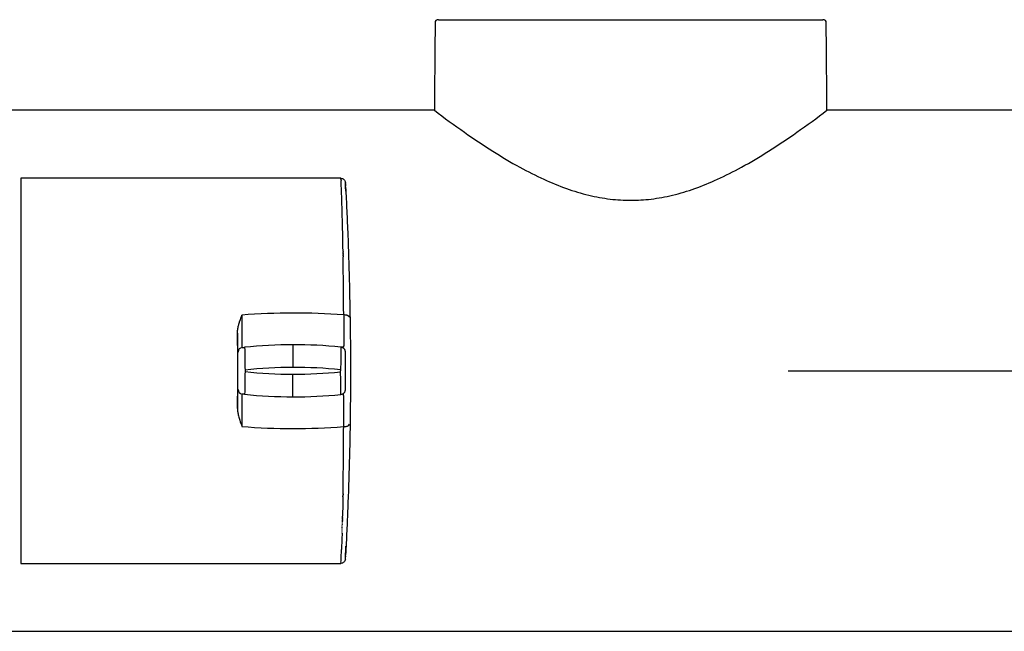
# Model space of a CAD drawing. Units: inches. Extents: x -108 to 330, y -129 to 432.
# Drawn here: x 170 to 257, y 293 to 347 of the extents above; entities that cross this region are included whole.
import ezdxf

# ---------------------------------------------------------------- set-up
doc = ezdxf.new("R2010")
doc.units = ezdxf.units.IN
doc.header["$MEASUREMENT"] = 0
doc.linetypes.add('AI-Linetype-2', pattern=[33.750166, 22.500166, -3.75, 3.75, -3.75])

# ---------------------------------------------------------------- blocks, each defined once
blk = doc.blocks.new('block 42')
at = {"color": 7, "lineweight": 25}
blk.add_open_spline([(198.644, 332.831), (198.692, 332.83), (198.739, 332.82), (198.784, 332.802), (198.832, 332.784), (198.874, 332.756), (198.911, 332.721), (198.948, 332.686), (198.978, 332.645), (198.999, 332.599), (199.012, 332.57), (199.025, 332.527), (199.03, 332.502), (199.035, 332.473), (199.034, 332.467), (199.035, 332.464), (199.035, 332.459), (199.035, 332.455), (199.036, 332.452)], degree=3, knots=[0, 0, 0, 0, 1, 1, 1, 2, 2, 2, 3, 3, 3, 4, 4, 4, 5, 5, 5, 6, 6, 6, 6], dxfattribs=at)
blk = doc.blocks.new('block 43')
at = {"color": 7, "lineweight": 25}
blk.add_open_spline([(199.034, 299.214), (199.031, 299.163), (199.019, 299.114), (198.998, 299.068), (198.976, 299.021), (198.947, 298.98), (198.91, 298.945), (198.873, 298.91), (198.83, 298.883), (198.783, 298.864), (198.735, 298.845), (198.686, 298.835), (198.635, 298.835)], degree=3, knots=[0, 0, 0, 0, 1, 1, 1, 2, 2, 2, 3, 3, 3, 4, 4, 4, 4], dxfattribs=at)
blk = doc.blocks.new('block 44')
at = {"color": 7, "lineweight": 25}
blk.add_open_spline([(199.045, 299.43), (199.045, 299.426), (199.045, 299.423), (199.045, 299.42)], degree=3, dxfattribs=at)
blk = doc.blocks.new('block 45')
at = {"color": 7, "lineweight": 25}
blk.add_open_spline([(199.055, 332.039), (199.092, 331.345), (199.126, 330.652), (199.158, 329.958), (199.191, 329.244), (199.221, 328.53), (199.249, 327.816), (199.3, 326.505), (199.343, 325.194), (199.378, 323.882), (199.448, 321.198), (199.484, 318.513), (199.484, 315.828), (199.485, 313.144), (199.45, 310.46), (199.379, 307.777), (199.343, 306.418), (199.299, 305.06), (199.245, 303.702), (199.218, 303.036), (199.19, 302.371), (199.159, 301.705), (199.126, 300.997), (199.091, 300.29), (199.053, 299.582)], degree=3, knots=[0, 0, 0, 0, 1, 1, 1, 2, 2, 2, 3, 3, 3, 4, 4, 4, 5, 5, 5, 6, 6, 6, 7, 7, 7, 8, 8, 8, 8], dxfattribs=at)
blk = doc.blocks.new('block 46')
at = {"color": 7, "lineweight": 25}
blk.add_open_spline([(199.047, 332.196), (199.048, 332.187), (199.048, 332.178), (199.049, 332.169)], degree=3, dxfattribs=at)
blk = doc.blocks.new('block 47')
at = {"color": 7, "lineweight": 25}
blk.add_open_spline([(198.682, 317.923), (198.718, 317.916), (198.754, 317.904), (198.787, 317.887), (198.809, 317.876), (198.83, 317.863), (198.849, 317.848), (198.869, 317.833), (198.887, 317.817), (198.903, 317.799), (198.92, 317.78), (198.934, 317.761), (198.947, 317.74), (198.96, 317.719), (198.971, 317.696), (198.98, 317.673), (198.982, 317.667), (198.984, 317.661), (198.986, 317.655), (198.989, 317.647), (198.991, 317.639), (198.993, 317.631), (198.997, 317.616), (199, 317.601), (199.002, 317.586), (199.004, 317.575), (199.005, 317.563), (199.006, 317.552), (199.007, 317.535), (199.007, 317.518), (199.007, 317.501), (199.007, 317.465), (199.008, 317.403), (199.008, 317.316), (199.008, 317.281), (199.009, 317.243), (199.009, 317.2), (199.009, 317.158), (199.009, 317.112), (199.009, 317.064), (199.01, 316.966), (199.01, 316.856), (199.01, 316.736), (199.011, 316.491), (199.011, 316.206), (199.011, 315.921)], degree=3, knots=[0, 0, 0, 0, 1, 1, 1, 2, 2, 2, 3, 3, 3, 4, 4, 4, 5, 5, 5, 6, 6, 6, 7, 7, 7, 8, 8, 8, 9, 9, 9, 10, 10, 10, 11, 11, 11, 12, 12, 12, 13, 13, 13, 14, 14, 14, 15, 15, 15, 15], dxfattribs=at)
blk = doc.blocks.new('block 48')
at = {"color": 7, "lineweight": 25}
blk.add_open_spline([(199.011, 315.921), (199.011, 315.863), (199.011, 315.805), (199.011, 315.746)], degree=3, dxfattribs=at)
blk = doc.blocks.new('block 49')
at = {"color": 7, "lineweight": 25}
blk.add_open_spline([(199.011, 315.746), (199.011, 315.462), (199.011, 315.177), (199.01, 314.932), (199.01, 314.812), (199.01, 314.702), (199.009, 314.604), (199.009, 314.555), (199.009, 314.51), (199.009, 314.467), (199.009, 314.425), (199.008, 314.387), (199.008, 314.352), (199.008, 314.265), (199.007, 314.203), (199.007, 314.167), (199.007, 314.149), (199.007, 314.132), (199.006, 314.114), (199.005, 314.103), (199.004, 314.092), (199.002, 314.081), (199, 314.066), (198.997, 314.051), (198.993, 314.036), (198.989, 314.022), (198.985, 314.008), (198.98, 313.994), (198.971, 313.971), (198.96, 313.948), (198.947, 313.927), (198.934, 313.907), (198.919, 313.887), (198.903, 313.869), (198.887, 313.851), (198.868, 313.834), (198.849, 313.819), (198.829, 313.804), (198.808, 313.791), (198.785, 313.78), (198.742, 313.758), (198.695, 313.745), (198.646, 313.74)], degree=3, knots=[0, 0, 0, 0, 1, 1, 1, 2, 2, 2, 3, 3, 3, 4, 4, 4, 5, 5, 5, 6, 6, 6, 7, 7, 7, 8, 8, 8, 9, 9, 9, 10, 10, 10, 11, 11, 11, 12, 12, 12, 13, 13, 13, 14, 14, 14, 14], dxfattribs=at)
blk = doc.blocks.new('block 335')
at = {"color": 7, "lineweight": 25}
blk.add_open_spline([(206.884, 338.833), (190.657, 338.833), (174.43, 338.833), (158.203, 338.833)], degree=3, dxfattribs=at)
blk = doc.blocks.new('block 336')
at = {"color": 7, "lineweight": 25}
blk.add_open_spline([(276.703, 338.833), (264.977, 338.833), (253.25, 338.833), (241.523, 338.833)], degree=3, dxfattribs=at)
blk = doc.blocks.new('block 337')
at = {"color": 7, "lineweight": 25}
blk.add_open_spline([(159.203, 292.833), (198.37, 292.833), (237.537, 292.833), (276.703, 292.833)], degree=3, dxfattribs=at)
blk = doc.blocks.new('block 345')
at = {"color": 7, "lineweight": 25}
blk.add_open_spline([(206.884, 338.833), (207.759, 338.169), (208.645, 337.519), (209.544, 336.889), (210.362, 336.315), (211.192, 335.757), (212.036, 335.223), (212.817, 334.729), (213.61, 334.256), (214.42, 333.811), (215.116, 333.429), (215.824, 333.069), (216.545, 332.739), (217.197, 332.441), (217.861, 332.168), (218.537, 331.928), (219.182, 331.698), (219.839, 331.499), (220.505, 331.338), (221.131, 331.188), (221.766, 331.072), (222.405, 330.995), (223.002, 330.924), (223.604, 330.887), (224.205, 330.887), (224.806, 330.887), (225.407, 330.924), (226.004, 330.996), (226.643, 331.072), (227.276, 331.188), (227.902, 331.339), (228.567, 331.499), (229.223, 331.698), (229.868, 331.927), (230.544, 332.167), (231.207, 332.44), (231.859, 332.738), (232.581, 333.068), (233.289, 333.428), (233.985, 333.81), (234.795, 334.255), (235.589, 334.728), (236.37, 335.222), (237.215, 335.757), (238.044, 336.315), (238.862, 336.888), (239.762, 337.519), (240.648, 338.169), (241.523, 338.833)], degree=3, knots=[0, 0, 0, 0, 1, 1, 1, 2, 2, 2, 3, 3, 3, 4, 4, 4, 5, 5, 5, 6, 6, 6, 7, 7, 7, 8, 8, 8, 9, 9, 9, 10, 10, 10, 11, 11, 11, 12, 12, 12, 13, 13, 13, 14, 14, 14, 15, 15, 15, 16, 16, 16, 16], dxfattribs=at)
blk = doc.blocks.new('block 346')
at = {"color": 7, "lineweight": 25}
blk.add_open_spline([(241.523, 338.833), (241.501, 341.4), (241.479, 343.967), (241.456, 346.534)], degree=3, dxfattribs=at)
blk = doc.blocks.new('block 347')
at = {"color": 7, "lineweight": 25}
blk.add_open_spline([(206.951, 346.534), (206.928, 343.967), (206.906, 341.4), (206.884, 338.833)], degree=3, dxfattribs=at)
blk = doc.blocks.new('block 348')
at = {"color": 7, "lineweight": 25}
blk.add_open_spline([(207.251, 346.833), (207.052, 346.833), (206.952, 346.733), (206.951, 346.534)], degree=3, dxfattribs=at)
blk = doc.blocks.new('block 349')
at = {"color": 7, "lineweight": 25}
blk.add_open_spline([(207.251, 346.833), (218.553, 346.833), (229.854, 346.833), (241.156, 346.833)], degree=3, dxfattribs=at)
blk = doc.blocks.new('block 410')
at = {"color": 7, "lineweight": 25}
blk.add_open_spline([(198.644, 332.834), (189.231, 332.834), (179.817, 332.834), (170.403, 332.834)], degree=3, dxfattribs=at)
blk = doc.blocks.new('block 411')
at = {"color": 7, "lineweight": 25}
blk.add_open_spline([(170.403, 332.834), (170.403, 327.167), (170.403, 321.501), (170.403, 315.834)], degree=3, dxfattribs=at)
blk = doc.blocks.new('block 412')
at = {"color": 7, "lineweight": 25}
blk.add_open_spline([(198.652, 332.688), (198.651, 332.737), (198.648, 332.785), (198.645, 332.833)], degree=3, dxfattribs=at)
blk = doc.blocks.new('block 413')
at = {"color": 7, "lineweight": 25}
blk.add_open_spline([(198.653, 332.665), (198.653, 332.667), (198.653, 332.668), (198.653, 332.67)], degree=3, dxfattribs=at)
blk = doc.blocks.new('block 414')
at = {"color": 7, "lineweight": 25}
blk.add_open_spline([(198.654, 332.64), (198.654, 332.642), (198.654, 332.644), (198.654, 332.645)], degree=3, dxfattribs=at)
blk = doc.blocks.new('block 415')
at = {"color": 7, "lineweight": 25}
blk.add_open_spline([(198.656, 332.614), (198.655, 332.616), (198.655, 332.618), (198.655, 332.62)], degree=3, dxfattribs=at)
blk = doc.blocks.new('block 416')
at = {"color": 7, "lineweight": 25}
blk.add_open_spline([(198.657, 332.585), (198.657, 332.588), (198.657, 332.59), (198.656, 332.592)], degree=3, dxfattribs=at)
blk = doc.blocks.new('block 417')
at = {"color": 7, "lineweight": 25}
blk.add_open_spline([(198.658, 332.555), (198.658, 332.558), (198.658, 332.56), (198.658, 332.563)], degree=3, dxfattribs=at)
blk = doc.blocks.new('block 418')
at = {"color": 7, "lineweight": 25}
blk.add_open_spline([(198.829, 326.364), (198.81, 327.535), (198.787, 328.581), (198.763, 329.473), (198.734, 330.548), (198.703, 331.388), (198.681, 331.958), (198.672, 332.199), (198.665, 332.39), (198.659, 332.532)], degree=3, knots=[0, 0, 0, 0, 1, 1, 1, 2, 2, 2, 3, 3, 3, 3], dxfattribs=at)
blk = doc.blocks.new('block 419')
at = {"color": 7, "lineweight": 25}
blk.add_open_spline([(198.831, 326.233), (198.831, 326.259), (198.831, 326.284), (198.83, 326.31)], degree=3, dxfattribs=at)
blk = doc.blocks.new('block 420')
at = {"color": 7, "lineweight": 25}
blk.add_open_spline([(198.833, 326.102), (198.833, 326.127), (198.833, 326.151), (198.832, 326.176)], degree=3, dxfattribs=at)
blk = doc.blocks.new('block 421')
at = {"color": 7, "lineweight": 25}
blk.add_open_spline([(198.836, 325.969), (198.835, 325.993), (198.835, 326.017), (198.834, 326.041)], degree=3, dxfattribs=at)
blk = doc.blocks.new('block 422')
at = {"color": 7, "lineweight": 25}
blk.add_open_spline([(198.885, 320.764), (198.878, 322.478), (198.862, 324.191), (198.837, 325.905)], degree=3, dxfattribs=at)
blk = doc.blocks.new('block 423')
at = {"color": 7, "lineweight": 25}
blk.add_open_spline([(189.512, 319.155), (189.512, 319.204), (189.514, 319.253), (189.518, 319.301), (189.523, 319.361), (189.529, 319.421), (189.538, 319.48), (189.555, 319.6), (189.58, 319.719), (189.61, 319.837), (189.619, 319.875), (189.63, 319.914), (189.64, 319.952), (189.656, 320.008), (189.674, 320.064), (189.691, 320.119), (189.703, 320.156), (189.714, 320.193), (189.727, 320.23), (189.783, 320.404), (189.848, 320.575), (189.91, 320.747)], degree=3, knots=[0, 0, 0, 0, 1, 1, 1, 2, 2, 2, 3, 3, 3, 4, 4, 4, 5, 5, 5, 6, 6, 6, 7, 7, 7, 7], dxfattribs=at)
blk = doc.blocks.new('block 424')
at = {"color": 7, "lineweight": 25}
blk.add_open_spline([(199.086, 300.307), (199.087, 300.323), (199.087, 300.339), (199.088, 300.355)], degree=3, dxfattribs=at)
blk = doc.blocks.new('block 425')
at = {"color": 7, "lineweight": 25}
blk.add_open_spline([(199.083, 300.242), (199.084, 300.257), (199.084, 300.272), (199.085, 300.287)], degree=3, dxfattribs=at)
blk = doc.blocks.new('block 426')
at = {"color": 7, "lineweight": 25}
blk.add_open_spline([(199.08, 300.179), (199.081, 300.193), (199.081, 300.208), (199.082, 300.222)], degree=3, dxfattribs=at)
blk = doc.blocks.new('block 427')
at = {"color": 7, "lineweight": 25}
blk.add_open_spline([(199.077, 300.118), (199.078, 300.131), (199.079, 300.145), (199.079, 300.159)], degree=3, dxfattribs=at)
blk = doc.blocks.new('block 428')
at = {"color": 7, "lineweight": 25}
blk.add_open_spline([(199.075, 300.059), (199.075, 300.071), (199.076, 300.084), (199.077, 300.097)], degree=3, dxfattribs=at)
blk = doc.blocks.new('block 429')
at = {"color": 7, "lineweight": 25}
blk.add_open_spline([(199.072, 300.001), (199.073, 300.013), (199.073, 300.025), (199.074, 300.038)], degree=3, dxfattribs=at)
blk = doc.blocks.new('block 430')
at = {"color": 7, "lineweight": 25}
blk.add_open_spline([(199.07, 299.946), (199.07, 299.957), (199.071, 299.969), (199.071, 299.98)], degree=3, dxfattribs=at)
blk = doc.blocks.new('block 431')
at = {"color": 7, "lineweight": 25}
blk.add_open_spline([(199.067, 299.893), (199.068, 299.903), (199.068, 299.914), (199.069, 299.925)], degree=3, dxfattribs=at)
blk = doc.blocks.new('block 432')
at = {"color": 7, "lineweight": 25}
blk.add_open_spline([(199.065, 299.841), (199.065, 299.851), (199.066, 299.861), (199.066, 299.871)], degree=3, dxfattribs=at)
blk = doc.blocks.new('block 433')
at = {"color": 7, "lineweight": 25}
blk.add_open_spline([(199.062, 299.792), (199.063, 299.801), (199.063, 299.81), (199.064, 299.82)], degree=3, dxfattribs=at)
blk = doc.blocks.new('block 434')
at = {"color": 7, "lineweight": 25}
blk.add_open_spline([(199.056, 299.655), (199.057, 299.691), (199.059, 299.73), (199.061, 299.771)], degree=3, dxfattribs=at)
blk = doc.blocks.new('block 435')
at = {"color": 7, "lineweight": 25}
blk.add_open_spline([(199.054, 299.614), (199.054, 299.623), (199.054, 299.632), (199.055, 299.642)], degree=3, dxfattribs=at)
blk = doc.blocks.new('block 436')
at = {"color": 7, "lineweight": 25}
blk.add_open_spline([(199.043, 299.408), (199.046, 299.46), (199.049, 299.522), (199.053, 299.594)], degree=3, dxfattribs=at)
blk = doc.blocks.new('block 437')
at = {"color": 7, "lineweight": 25}
blk.add_open_spline([(199.042, 299.38), (199.042, 299.385), (199.042, 299.39), (199.043, 299.395)], degree=3, dxfattribs=at)
blk = doc.blocks.new('block 438')
at = {"color": 7, "lineweight": 25}
blk.add_open_spline([(199.041, 299.355), (199.041, 299.359), (199.041, 299.364), (199.041, 299.369)], degree=3, dxfattribs=at)
blk = doc.blocks.new('block 439')
at = {"color": 7, "lineweight": 25}
blk.add_open_spline([(199.039, 299.332), (199.04, 299.338), (199.04, 299.345), (199.04, 299.353)], degree=3, dxfattribs=at)
blk = doc.blocks.new('block 440')
at = {"color": 7, "lineweight": 25}
blk.add_open_spline([(199.034, 299.223), (199.035, 299.238), (199.036, 299.269), (199.039, 299.318), (199.039, 299.32), (199.039, 299.321), (199.039, 299.323)], degree=3, knots=[0, 0, 0, 0, 1, 1, 1, 2, 2, 2, 2], dxfattribs=at)
blk = doc.blocks.new('block 441')
at = {"color": 7, "lineweight": 25}
blk.add_open_spline([(199.034, 299.216), (199.034, 299.218), (199.034, 299.219), (199.034, 299.221)], degree=3, dxfattribs=at)
blk = doc.blocks.new('block 442')
at = {"color": 7, "lineweight": 25}
blk.add_open_spline([(199.04, 332.364), (199.042, 332.322), (199.045, 332.264), (199.048, 332.191)], degree=3, dxfattribs=at)
blk = doc.blocks.new('block 443')
at = {"color": 7, "lineweight": 25}
blk.add_open_spline([(199.042, 332.291), (199.038, 332.396), (199.035, 332.45), (199.036, 332.452)], degree=3, dxfattribs=at)
blk = doc.blocks.new('block 444')
at = {"color": 7, "lineweight": 25}
blk.add_open_spline([(199.046, 332.222), (199.044, 332.246), (199.043, 332.269), (199.042, 332.289)], degree=3, dxfattribs=at)
blk = doc.blocks.new('block 445')
at = {"color": 7, "lineweight": 25}
blk.add_open_spline([(199.049, 332.14), (199.048, 332.162), (199.047, 332.182), (199.047, 332.202)], degree=3, dxfattribs=at)
blk = doc.blocks.new('block 446')
at = {"color": 7, "lineweight": 25}
blk.add_open_spline([(199.051, 332.103), (199.051, 332.113), (199.05, 332.123), (199.05, 332.133)], degree=3, dxfattribs=at)
blk = doc.blocks.new('block 447')
at = {"color": 7, "lineweight": 25}
blk.add_open_spline([(199.053, 332.065), (199.052, 332.075), (199.052, 332.086), (199.051, 332.096)], degree=3, dxfattribs=at)
blk = doc.blocks.new('block 448')
at = {"color": 7, "lineweight": 25}
blk.add_open_spline([(199.055, 332.025), (199.054, 332.035), (199.054, 332.046), (199.053, 332.056)], degree=3, dxfattribs=at)
blk = doc.blocks.new('block 449')
at = {"color": 7, "lineweight": 25}
blk.add_open_spline([(199.057, 331.982), (199.056, 331.993), (199.056, 332.004), (199.055, 332.014)], degree=3, dxfattribs=at)
blk = doc.blocks.new('block 450')
at = {"color": 7, "lineweight": 25}
blk.add_open_spline([(199.059, 331.938), (199.058, 331.949), (199.058, 331.96), (199.057, 331.971)], degree=3, dxfattribs=at)
blk = doc.blocks.new('block 451')
at = {"color": 7, "lineweight": 25}
blk.add_open_spline([(199.061, 331.892), (199.061, 331.903), (199.06, 331.914), (199.06, 331.925)], degree=3, dxfattribs=at)
blk = doc.blocks.new('block 452')
at = {"color": 7, "lineweight": 25}
blk.add_open_spline([(199.063, 331.844), (199.063, 331.855), (199.062, 331.866), (199.062, 331.877)], degree=3, dxfattribs=at)
blk = doc.blocks.new('block 453')
at = {"color": 7, "lineweight": 25}
blk.add_open_spline([(199.066, 331.793), (199.065, 331.805), (199.065, 331.816), (199.064, 331.827)], degree=3, dxfattribs=at)
blk = doc.blocks.new('block 454')
at = {"color": 7, "lineweight": 25}
blk.add_open_spline([(199.068, 331.741), (199.068, 331.753), (199.067, 331.764), (199.066, 331.775)], degree=3, dxfattribs=at)
blk = doc.blocks.new('block 455')
at = {"color": 7, "lineweight": 25}
blk.add_open_spline([(199.071, 331.687), (199.07, 331.699), (199.069, 331.71), (199.069, 331.722)], degree=3, dxfattribs=at)
blk = doc.blocks.new('block 456')
at = {"color": 7, "lineweight": 25}
blk.add_open_spline([(198.836, 325.969), (198.836, 325.948), (198.836, 325.926), (198.837, 325.905)], degree=3, dxfattribs=at)
blk = doc.blocks.new('block 457')
at = {"color": 7, "lineweight": 25}
blk.add_open_spline([(198.833, 326.102), (198.834, 326.081), (198.834, 326.061), (198.834, 326.041)], degree=3, dxfattribs=at)
blk = doc.blocks.new('block 458')
at = {"color": 7, "lineweight": 25}
blk.add_open_spline([(198.831, 326.233), (198.832, 326.214), (198.832, 326.195), (198.832, 326.176)], degree=3, dxfattribs=at)
blk = doc.blocks.new('block 459')
at = {"color": 7, "lineweight": 25}
blk.add_open_spline([(198.829, 326.364), (198.83, 326.346), (198.83, 326.328), (198.83, 326.31)], degree=3, dxfattribs=at)
blk = doc.blocks.new('block 460')
at = {"color": 7, "lineweight": 25}
blk.add_open_spline([(198.658, 332.555), (198.658, 332.548), (198.658, 332.54), (198.659, 332.532)], degree=3, dxfattribs=at)
blk = doc.blocks.new('block 461')
at = {"color": 7, "lineweight": 25}
blk.add_open_spline([(198.657, 332.585), (198.657, 332.578), (198.657, 332.57), (198.658, 332.563)], degree=3, dxfattribs=at)
blk = doc.blocks.new('block 462')
at = {"color": 7, "lineweight": 25}
blk.add_open_spline([(198.656, 332.614), (198.656, 332.607), (198.656, 332.599), (198.656, 332.592)], degree=3, dxfattribs=at)
blk = doc.blocks.new('block 463')
at = {"color": 7, "lineweight": 25}
blk.add_open_spline([(198.654, 332.64), (198.655, 332.634), (198.655, 332.627), (198.655, 332.62)], degree=3, dxfattribs=at)
blk = doc.blocks.new('block 464')
at = {"color": 7, "lineweight": 25}
blk.add_open_spline([(198.653, 332.665), (198.654, 332.659), (198.654, 332.652), (198.654, 332.645)], degree=3, dxfattribs=at)
blk = doc.blocks.new('block 465')
at = {"color": 7, "lineweight": 25}
blk.add_open_spline([(198.652, 332.688), (198.653, 332.682), (198.653, 332.676), (198.653, 332.67)], degree=3, dxfattribs=at)
blk = doc.blocks.new('block 466')
at = {"color": 7, "lineweight": 25}
blk.add_open_spline([(198.744, 301.501), (198.728, 301.023), (198.711, 300.545), (198.691, 300.067)], degree=3, dxfattribs=at)
blk = doc.blocks.new('block 467')
at = {"color": 7, "lineweight": 25}
blk.add_open_spline([(198.776, 302.591), (198.775, 302.577), (198.775, 302.564), (198.774, 302.551)], degree=3, dxfattribs=at)
blk = doc.blocks.new('block 468')
at = {"color": 7, "lineweight": 25}
blk.add_open_spline([(198.778, 302.698), (198.778, 302.686), (198.778, 302.673), (198.777, 302.661)], degree=3, dxfattribs=at)
blk = doc.blocks.new('block 469')
at = {"color": 7, "lineweight": 25}
blk.add_open_spline([(198.781, 302.807), (198.781, 302.795), (198.781, 302.784), (198.78, 302.773)], degree=3, dxfattribs=at)
blk = doc.blocks.new('block 470')
at = {"color": 7, "lineweight": 25}
blk.add_open_spline([(198.784, 302.916), (198.784, 302.906), (198.783, 302.897), (198.783, 302.887)], degree=3, dxfattribs=at)
blk = doc.blocks.new('block 471')
at = {"color": 7, "lineweight": 25}
blk.add_open_spline([(198.822, 304.712), (198.812, 304.142), (198.8, 303.572), (198.786, 303.002)], degree=3, dxfattribs=at)
blk = doc.blocks.new('block 472')
at = {"color": 7, "lineweight": 25}
blk.add_open_spline([(198.825, 304.841), (198.824, 304.811), (198.824, 304.782), (198.823, 304.752)], degree=3, dxfattribs=at)
blk = doc.blocks.new('block 473')
at = {"color": 7, "lineweight": 25}
blk.add_open_spline([(198.827, 304.972), (198.826, 304.943), (198.826, 304.915), (198.826, 304.886)], degree=3, dxfattribs=at)
blk = doc.blocks.new('block 474')
at = {"color": 7, "lineweight": 25}
blk.add_open_spline([(170.403, 315.834), (170.403, 310.167), (170.403, 304.501), (170.403, 298.834)], degree=3, dxfattribs=at)
blk = doc.blocks.new('block 475')
at = {"color": 7, "lineweight": 25}
blk.add_open_spline([(189.512, 312.512), (189.512, 312.462), (189.513, 312.411), (189.517, 312.361), (189.518, 312.34), (189.521, 312.32), (189.523, 312.3), (189.526, 312.27), (189.53, 312.239), (189.535, 312.209), (189.552, 312.087), (189.576, 311.967), (189.606, 311.848), (189.638, 311.721), (189.675, 311.595), (189.716, 311.471), (189.776, 311.286), (189.844, 311.103), (189.91, 310.921)], degree=3, knots=[0, 0, 0, 0, 1, 1, 1, 2, 2, 2, 3, 3, 3, 4, 4, 4, 5, 5, 5, 6, 6, 6, 6], dxfattribs=at)
blk = doc.blocks.new('block 476')
at = {"color": 7, "lineweight": 25}
blk.add_open_spline([(198.827, 304.972), (198.833, 305.305), (198.838, 305.648), (198.843, 305.999), (198.853, 306.762), (198.862, 307.564), (198.869, 308.387), (198.876, 309.211), (198.881, 310.056), (198.885, 310.904)], degree=3, knots=[0, 0, 0, 0, 1, 1, 1, 2, 2, 2, 3, 3, 3, 3], dxfattribs=at)
blk = doc.blocks.new('block 477')
at = {"color": 7, "lineweight": 25}
blk.add_open_spline([(198.825, 304.841), (198.825, 304.856), (198.825, 304.871), (198.825, 304.886)], degree=3, dxfattribs=at)
blk = doc.blocks.new('block 478')
at = {"color": 7, "lineweight": 25}
blk.add_open_spline([(198.822, 304.712), (198.822, 304.725), (198.823, 304.739), (198.823, 304.752)], degree=3, dxfattribs=at)
blk = doc.blocks.new('block 479')
at = {"color": 7, "lineweight": 25}
blk.add_open_spline([(198.784, 302.916), (198.785, 302.945), (198.785, 302.973), (198.786, 303.002)], degree=3, dxfattribs=at)
blk = doc.blocks.new('block 480')
at = {"color": 7, "lineweight": 25}
blk.add_open_spline([(198.781, 302.807), (198.782, 302.833), (198.782, 302.86), (198.783, 302.887)], degree=3, dxfattribs=at)
blk = doc.blocks.new('block 481')
at = {"color": 7, "lineweight": 25}
blk.add_open_spline([(198.778, 302.698), (198.779, 302.723), (198.78, 302.748), (198.78, 302.773)], degree=3, dxfattribs=at)
blk = doc.blocks.new('block 482')
at = {"color": 7, "lineweight": 25}
blk.add_open_spline([(198.775, 302.591), (198.776, 302.614), (198.777, 302.638), (198.777, 302.661)], degree=3, dxfattribs=at)
blk = doc.blocks.new('block 483')
at = {"color": 7, "lineweight": 25}
blk.add_open_spline([(198.773, 302.485), (198.773, 302.507), (198.774, 302.529), (198.774, 302.551)], degree=3, dxfattribs=at)
blk = doc.blocks.new('block 484')
at = {"color": 7, "lineweight": 25}
blk.add_open_spline([(198.77, 302.381), (198.77, 302.401), (198.771, 302.421), (198.771, 302.441)], degree=3, dxfattribs=at)
blk = doc.blocks.new('block 485')
at = {"color": 7, "lineweight": 25}
blk.add_open_spline([(198.767, 302.277), (198.767, 302.296), (198.768, 302.315), (198.768, 302.334)], degree=3, dxfattribs=at)
blk = doc.blocks.new('block 486')
at = {"color": 7, "lineweight": 25}
blk.add_open_spline([(198.764, 302.176), (198.765, 302.193), (198.765, 302.21), (198.766, 302.228)], degree=3, dxfattribs=at)
blk = doc.blocks.new('block 487')
at = {"color": 7, "lineweight": 25}
blk.add_open_spline([(198.761, 302.075), (198.762, 302.091), (198.762, 302.107), (198.763, 302.123)], degree=3, dxfattribs=at)
blk = doc.blocks.new('block 488')
at = {"color": 7, "lineweight": 25}
blk.add_open_spline([(198.758, 301.976), (198.759, 301.991), (198.759, 302.005), (198.76, 302.02)], degree=3, dxfattribs=at)
blk = doc.blocks.new('block 489')
at = {"color": 7, "lineweight": 25}
blk.add_open_spline([(198.755, 301.878), (198.756, 301.892), (198.756, 301.905), (198.757, 301.919)], degree=3, dxfattribs=at)
blk = doc.blocks.new('block 490')
at = {"color": 7, "lineweight": 25}
blk.add_open_spline([(198.752, 301.782), (198.753, 301.794), (198.753, 301.806), (198.753, 301.819)], degree=3, dxfattribs=at)
blk = doc.blocks.new('block 491')
at = {"color": 7, "lineweight": 25}
blk.add_open_spline([(198.749, 301.687), (198.75, 301.698), (198.75, 301.709), (198.75, 301.721)], degree=3, dxfattribs=at)
blk = doc.blocks.new('block 492')
at = {"color": 7, "lineweight": 25}
blk.add_open_spline([(198.747, 301.594), (198.747, 301.604), (198.747, 301.614), (198.747, 301.624)], degree=3, dxfattribs=at)
blk = doc.blocks.new('block 493')
at = {"color": 7, "lineweight": 25}
blk.add_open_spline([(198.744, 301.501), (198.744, 301.511), (198.744, 301.52), (198.744, 301.529)], degree=3, dxfattribs=at)
blk = doc.blocks.new('block 494')
at = {"color": 7, "lineweight": 25}
blk.add_open_spline([(198.642, 298.897), (198.643, 298.907), (198.691, 300.057), (198.691, 300.067)], degree=3, dxfattribs=at)
blk = doc.blocks.new('block 495')
at = {"color": 7, "lineweight": 25}
blk.add_open_spline([(170.403, 298.834), (179.814, 298.834), (189.224, 298.834), (198.635, 298.834)], degree=3, dxfattribs=at)
blk = doc.blocks.new('block 496')
at = {"color": 7, "lineweight": 25}
blk.add_open_spline([(189.512, 319.155), (189.509, 318.048), (189.507, 316.941), (189.507, 315.834)], degree=3, dxfattribs=at)
blk = doc.blocks.new('block 497')
at = {"color": 7, "lineweight": 25}
blk.add_open_spline([(194.393, 318.134), (192.974, 318.13), (191.559, 318.054), (190.147, 317.906)], degree=3, dxfattribs=at)
blk = doc.blocks.new('block 498')
at = {"color": 7, "lineweight": 25}
blk.add_open_spline([(189.927, 317.883), (190.014, 317.892), (190.098, 317.901), (190.132, 317.905)], degree=3, dxfattribs=at)
blk = doc.blocks.new('block 499')
at = {"color": 7, "lineweight": 25}
blk.add_open_spline([(198.867, 317.906), (198.78, 317.915), (198.695, 317.923), (198.661, 317.927)], degree=3, dxfattribs=at)
blk = doc.blocks.new('block 500')
at = {"color": 7, "lineweight": 25}
blk.add_open_spline([(199.069, 331.741), (199.069, 331.735), (199.07, 331.728), (199.07, 331.722)], degree=3, dxfattribs=at)
blk = doc.blocks.new('block 501')
at = {"color": 7, "lineweight": 25}
blk.add_open_spline([(199.066, 331.793), (199.067, 331.787), (199.067, 331.782), (199.067, 331.775)], degree=3, dxfattribs=at)
blk = doc.blocks.new('block 502')
at = {"color": 7, "lineweight": 25}
blk.add_open_spline([(199.064, 331.844), (199.064, 331.838), (199.065, 331.833), (199.065, 331.827)], degree=3, dxfattribs=at)
blk = doc.blocks.new('block 503')
at = {"color": 7, "lineweight": 25}
blk.add_open_spline([(199.062, 331.892), (199.062, 331.887), (199.062, 331.882), (199.062, 331.877)], degree=3, dxfattribs=at)
blk = doc.blocks.new('block 504')
at = {"color": 7, "lineweight": 25}
blk.add_open_spline([(199.06, 331.938), (199.06, 331.934), (199.06, 331.929), (199.06, 331.925)], degree=3, dxfattribs=at)
blk = doc.blocks.new('block 505')
at = {"color": 7, "lineweight": 25}
blk.add_open_spline([(199.057, 331.982), (199.058, 331.978), (199.058, 331.975), (199.058, 331.971)], degree=3, dxfattribs=at)
blk = doc.blocks.new('block 506')
at = {"color": 7, "lineweight": 25}
blk.add_open_spline([(199.055, 332.025), (199.055, 332.021), (199.056, 332.018), (199.056, 332.014)], degree=3, dxfattribs=at)
blk = doc.blocks.new('block 507')
at = {"color": 7, "lineweight": 25}
blk.add_open_spline([(199.053, 332.065), (199.053, 332.062), (199.054, 332.059), (199.054, 332.056)], degree=3, dxfattribs=at)
blk = doc.blocks.new('block 508')
at = {"color": 7, "lineweight": 25}
blk.add_open_spline([(199.051, 332.103), (199.052, 332.101), (199.052, 332.098), (199.052, 332.096)], degree=3, dxfattribs=at)
blk = doc.blocks.new('block 509')
at = {"color": 7, "lineweight": 25}
blk.add_open_spline([(199.05, 332.14), (199.05, 332.137), (199.05, 332.135), (199.05, 332.133)], degree=3, dxfattribs=at)
blk = doc.blocks.new('block 510')
at = {"color": 7, "lineweight": 25}
blk.add_open_spline([(199.04, 299.332), (199.04, 299.329), (199.04, 299.326), (199.04, 299.323)], degree=3, dxfattribs=at)
blk = doc.blocks.new('block 511')
at = {"color": 7, "lineweight": 25}
blk.add_open_spline([(199.041, 299.355), (199.041, 299.354), (199.041, 299.353), (199.041, 299.352)], degree=3, dxfattribs=at)
blk = doc.blocks.new('block 512')
at = {"color": 7, "lineweight": 25}
blk.add_open_spline([(199.042, 299.38), (199.042, 299.376), (199.042, 299.373), (199.042, 299.369)], degree=3, dxfattribs=at)
blk = doc.blocks.new('block 513')
at = {"color": 7, "lineweight": 25}
blk.add_open_spline([(199.047, 299.468), (199.046, 299.441), (199.044, 299.417), (199.043, 299.395)], degree=3, dxfattribs=at)
blk = doc.blocks.new('block 514')
at = {"color": 7, "lineweight": 25}
blk.add_open_spline([(199.049, 299.501), (199.048, 299.492), (199.048, 299.484), (199.047, 299.476)], degree=3, dxfattribs=at)
blk = doc.blocks.new('block 515')
at = {"color": 7, "lineweight": 25}
blk.add_open_spline([(199.054, 299.614), (199.054, 299.607), (199.054, 299.6), (199.053, 299.594)], degree=3, dxfattribs=at)
blk = doc.blocks.new('block 516')
at = {"color": 7, "lineweight": 25}
blk.add_open_spline([(199.056, 299.655), (199.056, 299.651), (199.056, 299.646), (199.056, 299.642)], degree=3, dxfattribs=at)
blk = doc.blocks.new('block 517')
at = {"color": 7, "lineweight": 25}
blk.add_open_spline([(199.061, 299.744), (199.06, 299.72), (199.058, 299.696), (199.057, 299.674)], degree=3, dxfattribs=at)
blk = doc.blocks.new('block 518')
at = {"color": 7, "lineweight": 25}
blk.add_open_spline([(199.063, 299.792), (199.063, 299.785), (199.062, 299.778), (199.062, 299.771)], degree=3, dxfattribs=at)
blk = doc.blocks.new('block 519')
at = {"color": 7, "lineweight": 25}
blk.add_open_spline([(199.065, 299.841), (199.065, 299.834), (199.065, 299.827), (199.064, 299.82)], degree=3, dxfattribs=at)
blk = doc.blocks.new('block 520')
at = {"color": 7, "lineweight": 25}
blk.add_open_spline([(199.068, 299.893), (199.067, 299.885), (199.067, 299.878), (199.067, 299.871)], degree=3, dxfattribs=at)
blk = doc.blocks.new('block 521')
at = {"color": 7, "lineweight": 25}
blk.add_open_spline([(199.07, 299.946), (199.07, 299.939), (199.07, 299.932), (199.069, 299.925)], degree=3, dxfattribs=at)
blk = doc.blocks.new('block 522')
at = {"color": 7, "lineweight": 25}
blk.add_open_spline([(199.073, 300.001), (199.073, 299.994), (199.072, 299.987), (199.072, 299.98)], degree=3, dxfattribs=at)
blk = doc.blocks.new('block 523')
at = {"color": 7, "lineweight": 25}
blk.add_open_spline([(199.076, 300.059), (199.075, 300.052), (199.075, 300.044), (199.075, 300.038)], degree=3, dxfattribs=at)
blk = doc.blocks.new('block 524')
at = {"color": 7, "lineweight": 25}
blk.add_open_spline([(199.078, 300.118), (199.078, 300.111), (199.078, 300.104), (199.077, 300.097)], degree=3, dxfattribs=at)
blk = doc.blocks.new('block 525')
at = {"color": 7, "lineweight": 25}
blk.add_open_spline([(199.081, 300.179), (199.081, 300.172), (199.08, 300.165), (199.08, 300.158)], degree=3, dxfattribs=at)
blk = doc.blocks.new('block 526')
at = {"color": 7, "lineweight": 25}
blk.add_open_spline([(199.084, 300.242), (199.084, 300.235), (199.083, 300.229), (199.083, 300.222)], degree=3, dxfattribs=at)
blk = doc.blocks.new('block 527')
at = {"color": 7, "lineweight": 25}
blk.add_open_spline([(199.087, 300.307), (199.087, 300.3), (199.086, 300.294), (199.086, 300.287)], degree=3, dxfattribs=at)
blk = doc.blocks.new('block 528')
at = {"color": 7, "lineweight": 25}
blk.add_open_spline([(189.507, 315.834), (189.507, 314.727), (189.509, 313.62), (189.512, 312.512)], degree=3, dxfattribs=at)
blk = doc.blocks.new('block 529')
at = {"color": 7, "lineweight": 25}
blk.add_open_spline([(198.646, 317.928), (197.232, 318.069), (195.814, 318.138), (194.393, 318.134)], degree=3, dxfattribs=at)
blk = doc.blocks.new('block 530')
at = {"color": 7, "lineweight": 25}
blk.add_open_spline([(194.392, 313.534), (195.814, 313.53), (197.232, 313.599), (198.646, 313.74)], degree=3, dxfattribs=at)
blk = doc.blocks.new('block 531')
at = {"color": 7, "lineweight": 25}
blk.add_open_spline([(198.867, 313.762), (198.78, 313.753), (198.695, 313.745), (198.661, 313.741)], degree=3, dxfattribs=at)
blk = doc.blocks.new('block 532')
at = {"color": 7, "lineweight": 25}
blk.add_open_spline([(190.132, 313.763), (190.098, 313.767), (190.014, 313.776), (189.927, 313.785)], degree=3, dxfattribs=at)
blk = doc.blocks.new('block 533')
at = {"color": 7, "lineweight": 25}
blk.add_open_spline([(190.148, 313.761), (191.558, 313.614), (192.973, 313.538), (194.392, 313.534)], degree=3, dxfattribs=at)
blk = doc.blocks.new('block 563')
at = {"color": 7, "lineweight": 25}
blk.add_open_spline([(241.456, 346.534), (241.455, 346.733), (241.355, 346.833), (241.156, 346.833)], degree=3, dxfattribs=at)
blk = doc.blocks.new('block 621')
at = {"color": 7, "lineweight": 25}
blk.add_open_spline([(189.91, 320.747), (189.907, 320.568), (189.905, 320.389), (189.903, 320.209), (189.9, 320.024), (189.899, 319.838), (189.897, 319.652), (189.895, 319.354), (189.894, 319.057), (189.896, 318.759), (189.897, 318.549), (189.899, 318.339), (189.906, 318.129), (189.907, 318.069), (189.91, 318.009), (189.914, 317.95), (189.916, 317.933), (189.917, 317.916), (189.92, 317.899), (189.921, 317.894), (189.922, 317.888), (189.925, 317.883)], degree=3, knots=[0, 0, 0, 0, 1, 1, 1, 2, 2, 2, 3, 3, 3, 4, 4, 4, 5, 5, 5, 6, 6, 6, 7, 7, 7, 7], dxfattribs=at)
blk = doc.blocks.new('block 622')
at = {"color": 7, "lineweight": 25}
blk.add_open_spline([(198.885, 320.764), (195.893, 320.996), (192.902, 320.991), (189.91, 320.747)], degree=3, dxfattribs=at)
blk = doc.blocks.new('block 623')
at = {"color": 7, "lineweight": 25}
blk.add_open_spline([(198.885, 320.764), (198.888, 320.585), (198.891, 320.406), (198.892, 320.227), (198.895, 320.041), (198.896, 319.855), (198.897, 319.669), (198.899, 319.372), (198.9, 319.075), (198.899, 318.779), (198.898, 318.57), (198.895, 318.361), (198.889, 318.151), (198.887, 318.092), (198.884, 318.032), (198.879, 317.973), (198.878, 317.956), (198.877, 317.939), (198.874, 317.922), (198.873, 317.917), (198.872, 317.911), (198.868, 317.906)], degree=3, knots=[0, 0, 0, 0, 1, 1, 1, 2, 2, 2, 3, 3, 3, 4, 4, 4, 5, 5, 5, 6, 6, 6, 7, 7, 7, 7], dxfattribs=at)
blk = doc.blocks.new('block 624')
at = {"color": 7, "lineweight": 25}
blk.add_open_spline([(198.885, 310.904), (198.936, 310.904), (198.988, 310.906), (199.037, 310.912), (199.085, 310.917), (199.129, 310.926), (199.165, 310.936), (199.202, 310.946), (199.232, 310.959), (199.253, 310.972), (199.273, 310.986), (199.389, 311.098), (199.39, 311.112)], degree=3, knots=[0, 0, 0, 0, 1, 1, 1, 2, 2, 2, 3, 3, 3, 4, 4, 4, 4], dxfattribs=at)
blk = doc.blocks.new('block 625')
at = {"color": 7, "lineweight": 25}
blk.add_open_spline([(199.285, 320.652), (199.285, 320.66), (199.281, 320.668), (199.276, 320.674), (199.27, 320.683), (199.399, 320.583), (199.39, 320.589), (199.378, 320.597), (199.228, 320.71), (199.215, 320.715), (199.199, 320.722), (199.182, 320.727), (199.165, 320.732), (199.123, 320.744), (199.08, 320.751), (199.037, 320.756), (198.986, 320.762), (198.936, 320.764), (198.885, 320.764)], degree=3, knots=[0, 0, 0, 0, 1, 1, 1, 2, 2, 2, 3, 3, 3, 4, 4, 4, 5, 5, 5, 6, 6, 6, 6], dxfattribs=at)
blk = doc.blocks.new('block 626')
at = {"color": 7, "lineweight": 25}
blk.add_open_spline([(189.927, 317.883), (189.69, 317.857), (189.571, 317.724), (189.57, 317.486)], degree=3, dxfattribs=at)
blk = doc.blocks.new('block 627')
at = {"color": 7, "lineweight": 25}
blk.add_open_spline([(189.925, 313.785), (189.922, 313.78), (189.921, 313.774), (189.92, 313.768), (189.917, 313.752), (189.916, 313.735), (189.914, 313.718), (189.91, 313.659), (189.907, 313.599), (189.906, 313.539), (189.899, 313.329), (189.897, 313.119), (189.896, 312.909), (189.894, 312.611), (189.895, 312.313), (189.897, 312.016), (189.9, 311.651), (189.904, 311.286), (189.91, 310.921)], degree=3, knots=[0, 0, 0, 0, 1, 1, 1, 2, 2, 2, 3, 3, 3, 4, 4, 4, 5, 5, 5, 6, 6, 6, 6], dxfattribs=at)
blk = doc.blocks.new('block 628')
at = {"color": 7, "lineweight": 25}
blk.add_open_spline([(189.57, 317.486), (189.544, 317.483), (189.52, 318.102), (189.512, 319.155)], degree=3, dxfattribs=at)
blk = doc.blocks.new('block 629')
at = {"color": 7, "lineweight": 25}
blk.add_open_spline([(198.649, 317.928), (198.648, 317.928), (198.647, 317.928), (198.646, 317.928)], degree=3, dxfattribs=at)
blk = doc.blocks.new('block 630')
at = {"color": 7, "lineweight": 25}
blk.add_open_spline([(198.885, 310.904), (198.888, 311.083), (198.891, 311.262), (198.892, 311.441), (198.895, 311.627), (198.896, 311.813), (198.897, 311.999), (198.899, 312.296), (198.9, 312.592), (198.899, 312.889), (198.898, 313.098), (198.895, 313.307), (198.889, 313.516), (198.887, 313.576), (198.884, 313.635), (198.88, 313.694), (198.878, 313.711), (198.877, 313.728), (198.874, 313.745), (198.873, 313.75), (198.872, 313.756), (198.869, 313.762)], degree=3, knots=[0, 0, 0, 0, 1, 1, 1, 2, 2, 2, 3, 3, 3, 4, 4, 4, 5, 5, 5, 6, 6, 6, 7, 7, 7, 7], dxfattribs=at)
blk = doc.blocks.new('block 631')
at = {"color": 7, "lineweight": 25}
blk.add_open_spline([(189.91, 310.921), (192.902, 310.677), (195.893, 310.671), (198.885, 310.904)], degree=3, dxfattribs=at)
blk = doc.blocks.new('block 632')
at = {"color": 7, "lineweight": 25}
blk.add_open_spline([(190.147, 317.906), (190.157, 317.237), (190.169, 316.568), (190.184, 315.899)], degree=3, dxfattribs=at)
blk = doc.blocks.new('block 633')
at = {"color": 7, "lineweight": 25}
blk.add_open_spline([(189.57, 314.182), (189.571, 313.943), (189.69, 313.811), (189.927, 313.785)], degree=3, dxfattribs=at)
blk = doc.blocks.new('block 634')
at = {"color": 7, "lineweight": 25}
blk.add_open_spline([(189.512, 312.512), (189.52, 313.566), (189.544, 314.184), (189.57, 314.182)], degree=3, dxfattribs=at)
blk = doc.blocks.new('block 635')
at = {"color": 7, "lineweight": 25}
blk.add_open_spline([(198.611, 315.921), (197.21, 316.067), (195.806, 316.138), (194.397, 316.134)], degree=3, dxfattribs=at)
blk = doc.blocks.new('block 636')
at = {"color": 7, "lineweight": 25}
blk.add_open_spline([(194.393, 318.134), (194.394, 317.467), (194.396, 316.8), (194.397, 316.134)], degree=3, dxfattribs=at)
blk = doc.blocks.new('block 637')
at = {"color": 7, "lineweight": 25}
blk.add_open_spline([(198.646, 317.928), (198.637, 317.259), (198.626, 316.59), (198.611, 315.921)], degree=3, dxfattribs=at)
blk = doc.blocks.new('block 638')
at = {"color": 7, "lineweight": 25}
blk.add_open_spline([(190.184, 315.769), (190.169, 315.1), (190.157, 314.431), (190.148, 313.761)], degree=3, dxfattribs=at)
blk = doc.blocks.new('block 639')
at = {"color": 7, "lineweight": 25}
blk.add_open_spline([(190.184, 315.899), (190.184, 315.877), (190.184, 315.856), (190.184, 315.834)], degree=3, dxfattribs=at)
blk = doc.blocks.new('block 640')
at = {"color": 7, "lineweight": 25}
blk.add_open_spline([(194.397, 316.134), (192.989, 316.13), (191.585, 316.052), (190.184, 315.899)], degree=3, dxfattribs=at)
blk = doc.blocks.new('block 641')
at = {"color": 7, "lineweight": 25}
blk.add_open_spline([(198.611, 315.921), (198.611, 315.892), (198.611, 315.863), (198.611, 315.834)], degree=3, dxfattribs=at)
blk = doc.blocks.new('block 642')
at = {"color": 7, "lineweight": 25}
blk.add_open_spline([(198.646, 313.74), (198.637, 314.409), (198.626, 315.078), (198.611, 315.746)], degree=3, dxfattribs=at)
blk = doc.blocks.new('block 643')
at = {"color": 7, "lineweight": 25}
blk.add_open_spline([(194.392, 313.534), (194.394, 314.201), (194.396, 314.867), (194.397, 315.534)], degree=3, dxfattribs=at)
blk = doc.blocks.new('block 644')
at = {"color": 7, "lineweight": 25}
blk.add_open_spline([(198.611, 315.746), (198.611, 315.776), (198.611, 315.805), (198.611, 315.834)], degree=3, dxfattribs=at)
blk = doc.blocks.new('block 645')
at = {"color": 7, "lineweight": 25}
blk.add_open_spline([(194.397, 315.534), (195.806, 315.53), (197.21, 315.601), (198.611, 315.746)], degree=3, dxfattribs=at)
blk = doc.blocks.new('block 646')
at = {"color": 7, "lineweight": 25}
blk.add_open_spline([(190.184, 315.769), (191.585, 315.616), (192.989, 315.538), (194.397, 315.534)], degree=3, dxfattribs=at)
blk = doc.blocks.new('block 647')
at = {"color": 7, "lineweight": 25}
blk.add_open_spline([(190.184, 315.834), (190.184, 315.812), (190.184, 315.791), (190.184, 315.769)], degree=3, dxfattribs=at)
blk = doc.blocks.new('block 650')
at = {"color": 4, "linetype": 'AI-Linetype-2', "lineweight": 25}
blk.add_lwpolyline([(238.095, 315.821), (330.236, 315.821)], dxfattribs=at)

msp = doc.modelspace()

# ---------------------------------------------------------------- block references
for name in ['block 348', 'block 349', 'block 563', 'block 347', 'block 346', 'block 335', 'block 345', 'block 336', 'block 410', 'block 411', 'block 42', 'block 412', 'block 465', 'block 413', 'block 464', 'block 414', 'block 463', 'block 415', 'block 462', 'block 416', 'block 461', 'block 417', 'block 460', 'block 418', 'block 443', 'block 442', 'block 444', 'block 445', 'block 46', 'block 509', 'block 446', 'block 508', 'block 447', 'block 507', 'block 448', 'block 45', 'block 506', 'block 449', 'block 505', 'block 450', 'block 504', 'block 451', 'block 503', 'block 452', 'block 502', 'block 453', 'block 501', 'block 454', 'block 500', 'block 455', 'block 459', 'block 419', 'block 458', 'block 420', 'block 457', 'block 421', 'block 456', 'block 422', 'block 423', 'block 621', 'block 622', 'block 623', 'block 625', 'block 496', 'block 628', 'block 497', 'block 529', 'block 636', 'block 637', 'block 629', 'block 499', 'block 47', 'block 626', 'block 498', 'block 632', 'block 474', 'block 528', 'block 638', 'block 640', 'block 639', 'block 647', 'block 646', 'block 643', 'block 635', 'block 645', 'block 641', 'block 644', 'block 642', 'block 49', 'block 48', 'block 650', 'block 634', 'block 633', 'block 627', 'block 532', 'block 533', 'block 530', 'block 531', 'block 630', 'block 475', 'block 624', 'block 631', 'block 476', 'block 473', 'block 471', 'block 478', 'block 472', 'block 477', 'block 485', 'block 484', 'block 483', 'block 467', 'block 482', 'block 468', 'block 481', 'block 469', 'block 480', 'block 470', 'block 479', 'block 466', 'block 493', 'block 492', 'block 491', 'block 490', 'block 489', 'block 488', 'block 487', 'block 486', 'block 494', 'block 434', 'block 517', 'block 433', 'block 518', 'block 519', 'block 432', 'block 431', 'block 520', 'block 521', 'block 430', 'block 429', 'block 522', 'block 428', 'block 523', 'block 427', 'block 524', 'block 426', 'block 525', 'block 425', 'block 526', 'block 424', 'block 527', 'block 495', 'block 43', 'block 440', 'block 441', 'block 439', 'block 510', 'block 438', 'block 511', 'block 437', 'block 512', 'block 436', 'block 513', 'block 44', 'block 514', 'block 515', 'block 435', 'block 516', 'block 337']:
    msp.add_blockref(name, (0, 0))

doc.saveas('drawing.dxf')
